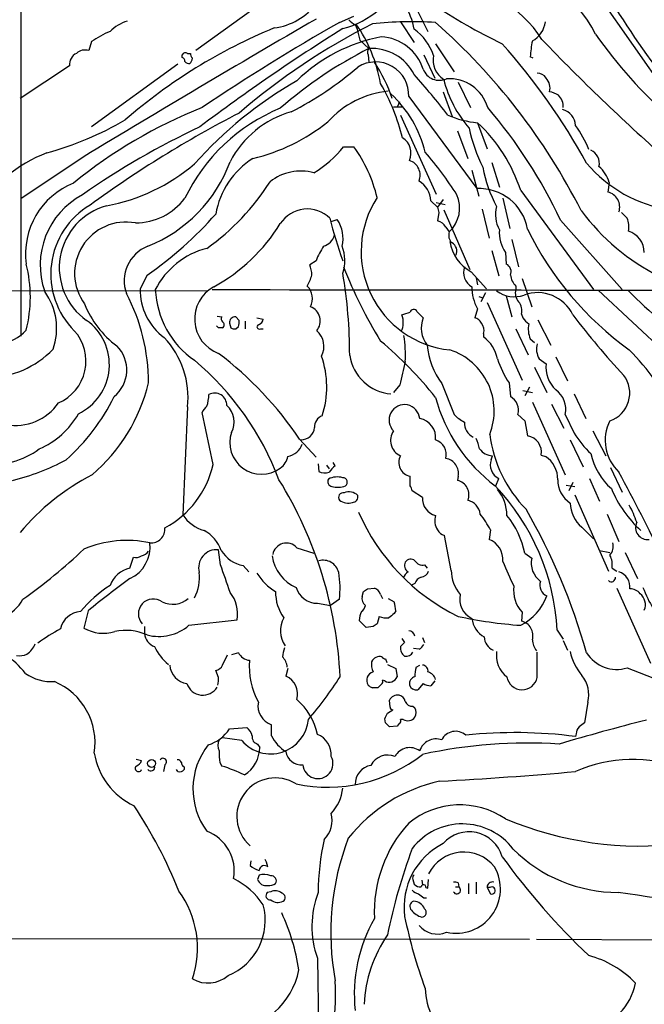
# Model space of a CAD drawing. Extents: x 3 to 1052, y 6 to 894.
# Drawn here: x 139 to 216, y 292 to 413 of the extents above; entities that cross this region are included whole.
import ezdxf

# ---------------------------------------------------------------- set-up
doc = ezdxf.new("R2010")
doc.units = 0
doc.header["$MEASUREMENT"] = 0
doc.layers.add('MAIN', color=5, linetype='CONTINUOUS')

msp = doc.modelspace()

# ---------------------------------------------------------------- linework, layer by layer
at = {"layer": 'MAIN'}
for p, q in [((139.2767, 499.5333), (139.192, 374.1419)), ((209.2113, 417.8299), (219.202, 403.5213)), ((171.7887, 417.3219), (160.782, 409.3633)), ((187.96, 414.6126), (189.3993, 411.7339)), ((178.4773, 412.8346), (180.2553, 413.5966)), ((186.0127, 412.9193), (187.706, 410.3793)), ((180.4247, 412.5806), (180.6787, 411.9879)), ((147.9127, 410.4639), (147.574, 409.3633)), ((181.0173, 410.6333), (182.118, 409.6173)), ((190.3307, 410.2099), (192.6167, 406.7386)), ((159.0887, 408.5166), (159.0887, 408.8553)), ((159.766, 409.0246), (160.1047, 409.0246)), ((182.0333, 408.8553), (182.118, 407.9239)), ((188.8913, 408.8553), (190.246, 405.9766)), ((202.3533, 408.4319), (202.0147, 408.6013)), ((145.2033, 407.5006), (139.1073, 403.4366)), ((158.5807, 407.6699), (147.9127, 399.9653)), ((193.1247, 405.4686), (194.6487, 402.3359)), ((185.674, 402.5053), (185.928, 403.0979)), ((187.0287, 403.6906), (195.4107, 392.3453)), ((191.262, 404.2833), (192.3627, 401.2353)), ((185.166, 402.4206), (186.182, 402.4206)), ((186.0127, 401.4046), (190.4153, 391.6679)), ((193.04, 399.4573), (194.31, 396.0706)), ((195.4953, 400.4733), (196.6807, 397.2559)), ((178.9853, 397.5099), (180.2553, 397.5099)), ((146.8967, 396.2399), (139.192, 391.0753)), ((194.818, 394.6313), (195.6647, 391.4139)), ((197.2733, 395.5626), (198.2047, 392.5146)), ((211.7513, 393.1073), (211.582, 391.9219)), ((191.262, 390.9906), (190.5847, 390.0593)), ((198.628, 391.1599), (199.4747, 387.4346)), ((200.8293, 392.0913), (209.804, 379.8993)), ((189.738, 390.8213), (190.5847, 390.0593)), ((190.4153, 390.6519), (191.516, 390.3979)), ((196.088, 389.8053), (196.9347, 386.2493)), ((177.4613, 388.2813), (178.2233, 388.5353)), ((190.754, 389.3819), (190.5847, 388.3659)), ((191.3467, 389.7206), (194.564, 382.3546)), ((191.6007, 387.6039), (192.024, 387.0113)), ((205.74, 388.4506), (213.36, 379.8993)), ((199.7287, 386.0799), (200.5753, 382.6933)), ((197.2733, 384.7253), (198.12, 381.5926)), ((198.9667, 384.4713), (199.0513, 383.0319)), ((175.5987, 383.4553), (174.8367, 382.9473)), ((154.7707, 381.6773), (153.924, 379.9839)), ((194.7333, 382.1006), (196.596, 379.9839)), ((195.326, 381.3386), (195.4953, 380.4919)), ((200.9987, 381.2539), (202.184, 377.7826)), ((200.2367, 380.3226), (200.2367, 379.8993)), ((102.0233, 379.8146), (162.1367, 379.7299)), ((195.6647, 379.0526), (196.1727, 378.8833)), ((196.5113, 379.4759), (195.9187, 378.3753)), ((199.0513, 379.1373), (199.7287, 376.5126)), ((225.1287, 366.0139), (210.3967, 379.8146)), ((196.6807, 378.2906), (200.9987, 368.7233)), ((163.4067, 376.5973), (163.9993, 376.5126)), ((166.116, 376.0893), (165.6927, 376.5126)), ((168.3173, 376.4279), (169.0793, 376.2586)), ((188.0447, 377.1899), (188.8067, 376.4279)), ((195.4953, 377.5286), (195.1567, 376.4279)), ((200.914, 376.8513), (201.0833, 376.4279)), ((163.576, 375.1579), (163.322, 375.4119)), ((164.9307, 375.7506), (165.1, 375.1579)), ((165.6927, 375.0733), (166.0313, 375.3273)), ((166.878, 376.0046), (166.878, 375.0733)), ((202.946, 376.1739), (204.5547, 373.0413)), ((168.7407, 375.0733), (169.0793, 375.0733)), ((196.2573, 374.4806), (196.2573, 374.0573)), ((200.2367, 375.0733), (201.7607, 371.8559)), ((202.0147, 373.8033), (202.5227, 373.3799)), ((205.1473, 371.6019), (206.5867, 368.6386)), ((202.5227, 370.3319), (204.0467, 367.1993)), ((203.1153, 371.3479), (203.962, 370.7553)), ((185.928, 368.1306), (185.166, 367.1993)), ((191.0927, 368.2999), (192.6167, 364.4899)), ((199.39, 368.3846), (199.5593, 366.6913)), ((201.0833, 367.4533), (202.2687, 367.1993)), ((201.93, 367.8766), (201.3373, 366.7759)), ((207.4333, 367.0299), (208.8727, 363.9819)), ((202.2687, 366.0139), (206.3327, 357.0393)), ((204.6393, 365.7599), (206.1633, 362.7966)), ((159.766, 365.4213), (159.1733, 352.1286)), ((162.8987, 358.3093), (161.544, 364.7439)), ((200.4907, 364.4899), (201.3373, 363.7279)), ((206.3327, 364.4899), (207.4333, 362.2039)), ((201.3373, 363.7279), (201.676, 361.8653)), ((209.7193, 362.4579), (211.328, 359.4099)), ((173.5667, 361.4419), (175.5987, 359.2406)), ((206.9253, 361.3573), (208.534, 358.0553)), ((197.1887, 358.9019), (197.358, 359.4099)), ((203.3693, 359.4946), (203.8773, 359.3253)), ((175.8527, 358.3939), (175.9373, 357.4626)), ((176.8687, 358.2246), (177.2073, 357.8013)), ((177.9693, 358.1399), (177.7153, 358.5633)), ((211.9207, 357.9706), (213.36, 354.9226)), ((187.198, 355.6846), (187.198, 356.8699)), ((193.1247, 356.8699), (193.04, 356.3619)), ((197.7813, 355.6846), (198.12, 356.6159)), ((206.4173, 355.7693), (207.518, 355.5999)), ((207.264, 356.1079), (206.756, 355.0919)), ((209.296, 356.6159), (210.566, 353.8219)), ((188.722, 354.2453), (187.452, 355.0919)), ((207.518, 354.5839), (211.6667, 345.1859)), ((211.4973, 352.2133), (212.9367, 348.8266)), ((197.104, 350.2659), (196.9347, 349.0806)), ((208.3647, 350.6046), (209.804, 349.1653)), ((192.278, 345.2706), (191.4313, 349.5886)), ((163.83, 345.9479), (163.576, 347.8106)), ((173.228, 348.0646), (175.3447, 347.3873)), ((201.3373, 347.3873), (202.184, 346.7946)), ((210.566, 347.7259), (211.836, 347.4719)), ((213.6987, 347.4719), (215.2227, 344.2546)), ((152.654, 345.5246), (153.0773, 346.8793)), ((166.624, 345.8633), (167.3013, 345.1013)), ((188.976, 345.9479), (189.3147, 345.5246)), ((212.09, 345.5246), (212.6827, 345.1859)), ((187.7907, 343.6619), (187.2827, 343.4079)), ((181.2713, 342.0533), (181.4407, 342.6459)), ((181.9487, 342.9846), (182.7953, 343.0693)), ((212.6827, 343.0693), (216.8313, 333.8406)), ((175.768, 341.2066), (177.3767, 340.9526)), ((178.4773, 341.7146), (177.3767, 340.9526)), ((183.5573, 342.3073), (183.8113, 341.7993)), ((184.4887, 341.7993), (185.2507, 341.3759)), ((147.4893, 340.2753), (146.9813, 338.1586)), ((185.42, 340.2753), (185.2507, 339.9366)), ((200.9987, 340.1059), (200.914, 339.0053)), ((159.9353, 338.4973), (165.862, 339.1746)), ((181.7793, 338.2433), (180.9327, 339.0899)), ((183.388, 339.5979), (183.134, 338.6666)), ((154.432, 338.3279), (154.432, 337.4813)), ((182.626, 338.3279), (181.7793, 338.2433)), ((205.3167, 337.9046), (206.0787, 336.8039)), ((186.5207, 336.3806), (186.0127, 335.8726)), ((188.722, 336.9733), (188.976, 336.3806)), ((206.0787, 336.6346), (206.5867, 335.4493)), ((166.0313, 335.1106), (165.1847, 334.8566)), ((188.2987, 335.5339), (187.6213, 335.6186)), ((202.8613, 332.0626), (202.8613, 335.1953)), ((164.084, 333.5866), (164.6767, 334.8566)), ((184.15, 334.3486), (184.3193, 333.9253)), ((163.576, 332.0626), (163.2373, 332.9093)), ((172.1273, 333.1633), (171.8733, 332.2319)), ((184.404, 333.6713), (185.42, 333.1633)), ((185.42, 333.1633), (185.5893, 332.1473)), ((187.96, 333.3326), (188.3833, 333.5866)), ((213.9527, 333.2479), (217.8473, 331.7239)), ((184.0653, 331.6393), (183.8113, 331.7239)), ((190.246, 331.6393), (189.738, 331.0466)), ((183.642, 331.2159), (183.2187, 330.7926)), ((188.8067, 331.3006), (188.1293, 330.5386)), ((184.7427, 328.4219), (184.658, 329.2686)), ((184.404, 327.6599), (185.0813, 328.0833)), ((187.5367, 328.5066), (187.7907, 328.3373)), ((209.1267, 329.0146), (208.7033, 326.4746)), ((184.15, 326.4746), (184.0653, 326.9826)), ((186.3513, 326.8979), (186.0127, 326.8979)), ((164.9307, 325.7126), (167.0473, 325.8819)), ((170.0953, 324.8659), (170.0953, 326.2206)), ((185.5893, 326.0513), (184.658, 325.9666)), ((185.8433, 326.3899), (185.5893, 326.0513)), ((166.4547, 324.2733), (164.084, 324.6119)), ((207.6873, 325.1199), (207.6027, 324.7813)), ((168.402, 323.8499), (168.656, 323.4266)), ((153.416, 321.9873), (154.0933, 321.8179)), ((156.972, 321.3099), (156.8027, 320.4633)), ((158.5807, 320.4633), (158.4113, 320.7173)), ((159.3427, 321.0559), (159.3427, 320.7173)), ((163.7453, 321.5639), (163.9993, 321.1406)), ((169.5027, 309.2873), (169.3333, 309.6259)), ((167.5553, 309.4566), (167.4707, 308.8639)), ((169.672, 308.6946), (169.5027, 309.2873)), ((168.5713, 307.6786), (168.402, 307.1706)), ((187.5367, 307.1706), (187.706, 306.5779)), ((188.6373, 307.0859), (188.722, 306.4933)), ((189.1453, 306.1546), (189.3993, 306.0699)), ((189.3993, 306.0699), (189.484, 307.1706)), ((192.786, 306.2393), (193.2093, 306.2393)), ((193.1247, 306.7473), (193.2093, 306.2393)), ((194.3947, 306.6626), (194.3947, 305.3926)), ((195.326, 306.8319), (195.326, 305.3926)), ((196.6807, 306.1546), (197.104, 305.3926)), ((197.0193, 306.1546), (196.6807, 306.1546)), ((170.0107, 305.6466), (169.5873, 305.5619)), ((188.8913, 304.8846), (189.23, 304.8846)), ((117.348, 299.8893), (201.93, 299.8046)), ((202.7767, 299.8046), (236.6433, 299.6353)), ((175.768, 297.4339), (175.9373, 287.5279))]:
    msp.add_line(p, q, dxfattribs=at)
msp.add_circle((155.3246, 321.462), 0.4838, dxfattribs=at)
for centre, radius, start, end in [((169.4522, 419.8689), 7.7738, 277.255561, 9.350241), ((313.8478, 478.0274), 119.5372, 208.745659, 221.960546), ((196.8715, 404.9566), 14.6745, 26.025317, 86.776356), ((192.3867, 403.9871), 12.9533, 31.306713, 94.605138), ((176.0835, 422.8373), 11.1272, 284.665802, 311.029951), ((179.3012, 410.4739), 8.5401, 10.211475, 32.28878), ((229.8978, 475.0558), 72.0284, 236.194261, 244.195154), ((1157.5826, -1275.6368), 1953.6268, 120.1752537, 121.1538763), ((154.2183, 407.4335), 5.8865, 108.861561, 133.067001), ((315.2452, 173.3373), 275.7978, 119.729063, 123.869053), ((180.9325, 414.0196), 1.526, 213.682778, 250.562881), ((187.4186, 367.5403), 45.3878, 86.321354, 96.168822), ((138.9414, 354.5305), 77.7189, 26.852611, 48.607011), ((200.7535, 413.3078), 3.1479, 298.773155, 352.910654), ((156.2421, 398.1633), 14.8554, 114.004861, 124.104049), ((196.2242, 349.8437), 67.4397, 112.483565, 130.908258), ((306.4787, 207.6423), 240.9728, 121.966885, 127.049927), ((220.4797, 338.2908), 83.4919, 117.026108, 130.626535), ((165.3958, 402.0978), 18.4415, 9.997361, 34.961604), ((519.4977, 495.9605), 349.0698, 193.919658, 194.148841), ((183.9033, 406.7037), 6.5102, 18.510927, 54.259854), ((187.507, 390.9122), 20.5119, 100.861051, 134.11766), ((183.3243, 405.303), 5.7624, 17.933429, 86.839474), ((215.1806, 407.8742), 13.186, 168.297983, 176.838994), ((392.397, 592.1836), 261.9719, 223.843549, 228.441602), ((257.6074, 444.5905), 57.9902, 214.919674, 228.638092), ((147.1084, 407.8604), 1.5734, 72.786964, 132.274669), ((206.0221, 362.393), 52.9296, 116.847721, 131.145264), ((182.5654, 409.1819), 0.6243, 135.77878, 211.541369), ((182.4429, 403.7202), 5.906, 26.982856, 93.153516), ((137.8034, 356.2262), 81.2624, 28.88311, 41.629681), ((146.7449, 407.6413), 1.548, 116.672641, 185.21487), ((159.512, 408.6012), 0.4937, 59.040224, 149.024302), ((158.9787, 408.0764), 0.4537, 351.405541, 75.969882), ((160.0796, 408.7121), 0.9594, 227.162672, 266.438195), ((159.3844, 408.4958), 0.9764, 310.614024, 356.247599), ((161.0608, 409.0836), 0.9579, 183.531189, 222.867946), ((182.9461, 403.8762), 4.0868, 357.397056, 122.283131), ((192.832, 408.1977), 2.8142, 168.254051, 238.144817), ((153.5841, 439.0108), 41.7409, 297.025643, 310.627707), ((167.3237, 397.5502), 18.6275, 18.421526, 33.841833), ((190.7964, 407.8213), 2.1243, 200.502063, 294.736147), ((198.4832, 361.6488), 50.7234, 119.86117, 138.297373), ((121.8258, 347.4646), 88.3944, 37.605386, 41.815271), ((205.4597, 409.3398), 14.5484, 194.052482, 220.996385), ((191.9964, 400.9298), 4.9718, 16.42804, 93.587477), ((202.9177, 405.3557), 1.2149, 30.734063, 92.66081), ((202.6837, 404.7575), 1.7664, 344.427969, 43.642078), ((185.7613, 392.6891), 11.7479, 96.218795, 137.948152), ((160.3896, 392.0216), 26.7028, 14.285466, 29.817564), ((174.9534, 393.3776), 14.5242, 13.761364, 47.170136), ((203.8054, 401.1334), 3.2028, 58.350542, 79.56859), ((204.1184, 402.4508), 1.9636, 356.645533, 45.856267), ((183.9046, 346.2081), 60.4179, 111.721707, 129.209058), ((179.7849, 381.3485), 22.5986, 112.337619, 154.268133), ((149.6737, 362.0554), 61.9688, 25.210375, 40.542517), ((205.487, 400.0249), 2.1186, 2.968154, 76.153977), ((131.3185, 436.5823), 41.3495, 285.558408, 300.1089), ((231.3618, 275.4498), 142.0763, 117.337477, 126.053924), ((175.8928, 390.0694), 12.2243, 105.866657, 152.851591), ((196.4802, 411.9049), 11.474, 246.22597, 265.075789), ((203.4507, 310.4476), 98.9492, 115.219316, 124.917881), ((162.4929, 418.738), 23.2825, 283.199543, 308.661768), ((212.4285, 403.384), 18.3043, 191.304592, 207.366356), ((182.2539, 386.1588), 19.4997, 17.712131, 47.230123), ((197.199, 392.5688), 12.8638, 20.964281, 36.025474), ((185.0926, 396.7296), 2.2174, 335.685423, 58.028033), ((168.4792, 405.7299), 13.3397, 300.975248, 321.960281), ((165.8416, 387.0933), 17.7837, 13.499255, 35.855167), ((208.7803, 395.4741), 1.752, 346.146189, 66.983914), ((148.6026, 380.4675), 17.4186, 110.82754, 148.89307), ((173.2932, 387.4616), 10.2073, 122.49698, 170.122315), ((186.5113, 393.989), 1.9242, 338.269368, 71.768441), ((154.8356, 367.3706), 45.1594, 32.422713, 40.722864), ((145.6309, 412.8779), 23.0254, 280.369347, 310.591848), ((148.152, 401.9362), 17.9978, 291.866851, 339.547798), ((211.4219, 397.6103), 15.4761, 189.82337, 208.845358), ((221.8247, 406.381), 16.8656, 220.276037, 261.053848), ((207.9734, 392.0312), 3.9282, 15.899115, 50.324409), ((173.7241, 388.3822), 6.1285, 74.666657, 128.297269), ((149.1784, 384.2919), 9.394, 111.658815, 187.708222), ((145.4415, 408.6142), 28.9368, 305.236586, 327.793989), ((186.7675, 390.7295), 2.9719, 1.770099, 58.98764), ((195.6941, 386.274), 6.0779, 10.196162, 92.672549), ((151.3849, 382.9223), 9.7941, 117.833495, 199.547575), ((153.3112, 395.772), 7.6602, 270.150343, 322.980359), ((193.3656, 384.5894), 12.2056, 146.957791, 264.089399), ((189.3067, 389.9456), 3.9993, 312.80114, 24.173266), ((211.1427, 390.0781), 1.8954, 341.177891, 76.59868), ((152.7723, 381.8119), 9.8775, 120.606421, 225.066857), ((151.8744, 382.5813), 7.9302, 105.34903, 234.948791), ((174.5192, 385.8894), 3.9514, 45.434734, 147.245781), ((360.0133, 432.0441), 174.5531, 193.917671, 194.146862), ((201.5068, 389.1131), 3.7839, 164.191878, 209.230648), ((128.532, 419.6831), 46.1834, 304.620684, 318.71757), ((223.0013, 399.8415), 47.0465, 193.693106, 200.383259), ((174.7459, 386.2069), 4.1849, 346.547188, 33.805502), ((230.3848, 406.0905), 27.5568, 216.663642, 243.134609), ((382.9514, 558.4056), 239.4974, 224.889638, 225.118804), ((211.6247, 387.6463), 2.5573, 347.570831, 24.446365), ((152.1665, 381.8825), 6.3374, 79.408891, 216.405728), ((152.3941, 399.6268), 22.0921, 298.641052, 328.328222), ((190.2039, 386.7998), 1.6117, 29.927871, 76.333641), ((237.8813, 405.0761), 40.3118, 206.086479, 234.035262), ((175.9374, 387.1807), 2.0355, 286.925172, 343.068623), ((193.2096, 386.588), 1.2589, 160.351687, 227.720494), ((202.3099, 386.884), 4.1229, 174.693467, 215.816999), ((213.3029, 384.4535), 2.7664, 0.368656, 72.777434), ((156.5344, 380.9684), 4.5836, 111.489663, 200.125467), ((164.5928, 375.4004), 9.8888, 104.381236, 152.938215), ((183.8427, 380.2701), 8.8379, 145.834883, 158.875171), ((174.4235, 383.4685), 4.7338, 341.050625, 21.889065), ((197.0029, 386.4869), 4.9386, 187.691702, 242.641632), ((191.7274, 384.5982), 1.2344, 337.841773, 59.025895), ((123.8673, 378.9679), 16.51, 345.749967, 14.250033), ((170.8655, 381.4927), 4.2292, 2.501675, 20.117139), ((232.5946, 403.7829), 57.6084, 201.4744, 211.655614), ((195.8635, 382.0388), 2.0823, 161.680775, 239.86299), ((198.6281, 382.1007), 1.0229, 335.549556, 65.559754), ((169.7724, 383.1971), 5.5312, 328.688581, 344.051758), ((118.9075, 371.817), 60.8398, 359.956962, 9.569552), ((202.1001, 382.1011), 2.5759, 189.469636, 223.664562), ((165.1565, 376.2671), 4.5266, 118.691679, 249.564543), ((173.0194, 378.7709), 2.1434, 332.541886, 46.381879), ((200.1801, 380.1391), 5.363, 178.944409, 209.12776), ((135.9202, 375.126), 7.7007, 340.325005, 35.9352), ((131.4523, 368.4399), 23.4878, 359.865102, 27.791784), ((161.2118, 379.8404), 7.2892, 178.871967, 233.610219), ((166.9683, 380.3915), 11.1924, 182.520461, 235.399806), ((238.9294, 38437.5672), 38057.744, 269.88540854, 270.1145914), ((200.0221, 382.5607), 3.5584, 232.705017, 290.232653), ((201.7391, 379.4335), 1.573, 162.774615, 222.27908), ((202.9138, 374.7024), 4.8151, 25.384663, 110.180432), ((244.5899, 409.3094), 42.4646, 224.152372, 253.689435), ((158.0143, 382.4414), 11.7698, 201.533743, 233.693245), ((174.2126, 376.0207), 1.8991, 320.75496, 68.088222), ((199.411, 377.3169), 1.5735, 342.788042, 42.272219), ((164.3112, 376.2548), 0.4047, 140.42467, 235.846582), ((165.608, 375.8353), 0.6826, 82.87186, 187.12814), ((183.8771, 375.8449), 2.4823, 333.43082, 21.795838), ((102.0175, 630.9284), 267.7347, 288.322049, 288.551239), ((187.6355, 377.0064), 0.4485, 24.15318, 167.261978), ((191.9729, 375.1714), 3.4064, 158.354448, 218.706304), ((194.8462, 375.1721), 1.2936, 26.56307, 76.111999), ((203.159, 377.7416), 2.4565, 212.329512, 237.670488), ((286.3888, 436.9431), 99.408, 217.253947, 222.867056), ((143.4044, 370.6326), 6.7162, 295.577633, 54.337665), ((163.8188, 375.5389), 0.4642, 304.840348, 55.159652), ((164.5511, 375.8775), 1.5791, 339.609571, 7.70781), ((168.5876, 375.3045), 0.2773, 93.370101, 303.512416), ((168.2692, 376.3371), 0.8139, 291.787031, 354.465227), ((194.8603, 374.8616), 1.448, 344.744881, 37.874984), ((204.6011, 374.9775), 2.8405, 165.974519, 204.417578), ((136.2022, 378.1254), 4.8812, 233.009904, 318.701112), ((141.6265, 371.0743), 5.6044, 293.360215, 41.929841), ((149.0064, 366.5594), 10.8196, 353.961973, 43.248417), ((163.83, 248.158), 127.0002, 89.885409, 90.114591), ((165.5232, 376.0045), 0.9465, 243.440363, 280.316217), ((174.0453, 372.887), 2.5331, 331.714104, 49.71224), ((170.438, 371.7717), 16.1853, 357.300108, 8.724012), ((193.6874, 370.5672), 4.3342, 10.37709, 53.6343), ((148.0245, 369.9781), 4.2423, 309.216237, 44.596024), ((151.8803, 335.8693), 49.2262, 38.638886, 49.946747), ((198.9759, 373.9601), 9.7048, 185.432608, 215.678646), ((205.1759, 372.5776), 2.3996, 164.704673, 210.827398), ((134.9599, 380.4529), 11.4082, 225.157679, 316.036333), ((137.0825, 337.0082), 43.9102, 33.810471, 52.889306), ((165.3943, 367.878), 11.529, 342.027411, 19.29007), ((185.3248, 372.655), 5.6471, 189.003114, 264.945748), ((189.6298, 364.9149), 7.9311, 338.705019, 71.786649), ((195.9225, 353.8933), 26.0502, 23.59555, 45.421629), ((137.5259, 343.8118), 35.8042, 20.663927, 49.848816), ((240.9257, 356.7098), 56.171, 165.251842, 168.268713), ((211.6237, 376.1578), 14.4943, 199.380897, 212.431567), ((207.7476, 370.3229), 3.8102, 173.483784, 226.964307), ((210.6891, 367.126), 3.5864, 288.650163, 37.633562), ((133.938, 373.4398), 21.6019, 310.604776, 346.466302), ((127.8541, 377.9297), 25.4665, 311.654223, 333.813068), ((157.4045, 367.0831), 4.9881, 341.567231, 358.416961), ((163.1104, 365.6489), 1.4828, 357.746611, 119.036964), ((198.6203, 364.9963), 1.9377, 344.850689, 61.014323), ((203.4128, 365.1088), 2.9848, 348.032745, 54.471248), ((138.4876, 369.6658), 6.5347, 260.543876, 325.124846), ((163.3631, 363.9405), 1.9886, 128.076638, 156.171495), ((162.7924, 363.5634), 2.7107, 331.947904, 48.403673), ((186.496, 363.8082), 1.8953, 5.258474, 225.433937), ((209.811, 371.7996), 20.1606, 194.926621, 233.066329), ((137.5746, 369.4751), 10.0109, 292.949312, 330.69107), ((176.8204, 363.0021), 1.3963, 109.221302, 184.962987), ((196.3309, 368.2233), 5.2663, 225.147709, 242.346452), ((187.9785, 361.6468), 2.3699, 352.983535, 80.165261), ((195.8429, 363.4579), 1.9588, 177.053166, 244.099506), ((216.5958, 361.2826), 5.3512, 152.808618, 226.859766), ((168.8727, 361.0189), 3.9004, 161.002503, 306.559065), ((173.7255, 363.0717), 1.7144, 270.350909, 353.62364), ((186.8391, 361.2811), 2.0456, 144.878788, 246.171746), ((212.7837, 363.9946), 15.8858, 187.087259, 224.774804), ((201.3076, 359.8121), 2.086, 351.245276, 79.827817), ((217.0846, 367.8421), 11.1775, 210.293077, 227.026223), ((171.6989, 361.6242), 2.3385, 280.555989, 340.64844), ((189.7413, 359.5341), 1.9161, 346.023225, 72.085134), ((191.5994, 359.579), 4.2048, 9.27348, 27.59252), ((135.6538, 368.0949), 9.7653, 263.422987, 306.613965), ((187.557, 358.584), 1.7513, 151.861887, 258.17099), ((197.3985, 361.4384), 2.0289, 215.625, 268.856214), ((217.6747, 361.5869), 8.4316, 193.183478, 227.747612), ((131.2589, 384.2016), 28.6861, 283.953262, 298.121704), ((151.4433, 360.8759), 11.7394, 298.096172, 347.371351), ((169.9827, 359.6919), 2.1757, 303.893844, 350.299564), ((191.3027, 357.2368), 1.8585, 348.614495, 80.773347), ((198.9403, 358.2828), 1.8578, 160.534133, 243.797689), ((202.0262, 356.5025), 3.3756, 359.051127, 56.744447), ((161.1098, 331.5365), 28.6763, 117.21038, 140.10942), ((176.6718, 358.9118), 1.6247, 243.122679, 289.244611), ((179.281, 356.0662), 2.4537, 122.315026, 147.684974), ((8.6163, 246.088), 232.6634, 25.648083, 28.57639), ((127.9598, 329.7734), 50.6578, 2.685946, 31.77173), ((177.7069, 356.2349), 0.6551, 153.098563, 255.78132), ((178.2396, 354.2222), 2.5651, 75.06441, 115.812819), ((178.8886, 356.1321), 0.5685, 308.085343, 88.780696), ((192.6298, 354.5936), 1.8153, 337.761334, 76.939851), ((208.7771, 356.391), 3.3763, 179.056414, 236.737305), ((178.2505, 358.4838), 2.9687, 256.272231, 289.455451), ((178.9732, 354.2453), 0.6005, 80.722786, 214.3331), ((179.6464, 353.3171), 1.6264, 46.626901, 110.757262), ((186.4951, 355.0326), 0.9587, 3.546139, 42.848561), ((177.4905, 336.5019), 27.8616, 2.885799, 43.511534), ((194.0458, 351.9957), 5.0904, 0.542528, 39.905153), ((225.5361, 361.0187), 14.6719, 202.745911, 227.616743), ((179.5356, 355.3882), 1.8208, 234.461956, 287.595058), ((180.0366, 354.3864), 0.7354, 273.851386, 8.830866), ((190.8274, 354.0953), 2.1107, 175.924827, 256.389074), ((193.8615, 351.9705), 1.9874, 7.017382, 76.957411), ((210.8775, 353.6564), 3.9532, 181.282787, 230.532542), ((203.7313, 347.4415), 12.0091, 18.224782, 29.274535), ((163.0823, 354.6548), 4.6542, 212.872656, 253.981723), ((204.3698, 362.6155), 25.6176, 203.337206, 243.962476), ((186.837, 344.9581), 11.5579, 27.337911, 38.882779), ((132.6666, 313.4046), 79.3185, 15.881953, 29.785083), ((192.2355, 351.4089), 2.0079, 161.563246, 214.698402), ((190.5163, 345.1205), 11.0559, 11.831327, 38.771661), ((216.4598, 350.542), 1.4753, 153.629471, 277.877458), ((155.2426, 350.3867), 1.7345, 265.592428, 4.404279), ((159.6374, 346.1786), 4.5486, 19.887433, 61.640463), ((191.7418, 350.8444), 1.2936, 206.563071, 256.111999), ((152.2553, 335.3693), 13.591, 77.878155, 112.833245), ((150.8242, 348.161), 4.3137, 295.0989, 6.606558), ((171.9544, 346.9131), 1.717, 42.117681, 169.774547), ((196.0033, 346.6147), 2.6359, 354.701863, 69.307848), ((210.4811, 348.2341), 1.7457, 320.907574, 14.029875), ((101.1535, 396.0833), 66.5002, 305.157477, 313.561932), ((153.8256, 348.3322), 1.3112, 281.780409, 328.202127), ((163.344, 345.6046), 2.2181, 83.996402, 195.372702), ((167.3329, 349.7962), 3.9963, 211.202017, 259.782226), ((153.3737, 348.2337), 1.3865, 257.655866, 301.266381), ((175.2076, 347.7992), 5.0833, 188.491307, 246.040372), ((176.4575, 344.5293), 1.9956, 14.133731, 105.110074), ((187.3674, 345.8633), 0.8717, 150.950503, 240.941566), ((187.275, 345.8323), 0.8093, 50.41019, 145.848466), ((188.7008, 346.9426), 1.0321, 208.13682, 285.464975), ((236.1072, 361.2041), 40.3076, 201.59172, 206.334356), ((204.9249, 346.1928), 2.8062, 167.616471, 234.232327), ((209.5492, 345.9478), 2.5758, 350.543529, 27.402675), ((153.3416, 342.2447), 3.3512, 101.840052, 159.690283), ((155.6474, 344.4456), 5.5872, 332.709864, 5.865796), ((-682.2194, 47.9323), 897.0022, 19.175308, 19.4044929), ((174.5403, 348.8689), 7.3638, 212.319617, 237.680384), ((167.6726, 343.0899), 10.8919, 352.745989, 10.188867), ((188.1741, 343.533), 1.9932, 128.108952, 156.138207), ((188.4341, 345.519), 1.1015, 276.181077, 342.397417), ((196.6874, 345.2224), 4.4097, 179.373714, 221.381371), ((212.2953, 343.199), 2.0075, 353.869091, 71.367396), ((204.6553, 271.4212), 89.4921, 125.525926, 129.701096), ((188.9758, 343.2388), 1.2584, 109.647392, 160.352608), ((204.5632, 343.4115), 1.3744, 158.469534, 247.925313), ((212.0114, 344.3694), 0.5049, 226.934553, 6.197316), ((159.1902, 329.5645), 16.5072, 123.00434, 139.929737), ((161.6286, 339.9154), 4.2977, 350.074345, 37.999159), ((176.054, 342.5981), 5.4509, 179.497557, 215.553563), ((175.7859, 343.9733), 2.7667, 197.227274, 269.629313), ((97.0274, 469.8037), 152.6261, 303.578069, 303.807272), ((182.4568, 341.9688), 1.1514, 17.097241, 72.902759), ((203.9368, 342.8028), 3.9882, 172.500956, 222.549013), ((214.3515, 341.4565), 1.5293, 37.710681, 92.256019), ((214.4659, 341.0385), 1.7411, 337.060673, 51.014365), ((233.4302, 350.0169), 18.8257, 201.380135, 210.262966), ((135.0652, 344.0553), 4.967, 254.924057, 331.884018), ((155.5338, 339.9051), 1.8363, 53.219961, 222.411163), ((157.9096, 344.1133), 3.0203, 245.002933, 309.991622), ((182.3086, 341.8205), 1.0631, 167.35077, 234.72672), ((181.2563, 340.1981), 4.1644, 1.062211, 16.428828), ((195.9051, 341.7031), 2.5976, 166.550079, 245.260138), ((197.9251, 344.3059), 6.4942, 296.564262, 340.498106), ((146.7501, 337.4854), 2.712, 94.061834, 167.467297), ((184.0822, 338.9428), 3.1529, 156.686636, 177.325897), ((180.5515, 341.1644), 1.1627, 303.116008, 349.503857), ((174.4316, 337.8261), 3.2368, 150.324718, 215.264209), ((184.2771, 341.5889), 2.1805, 245.936395, 277.807178), ((311.9119, 170.3327), 211.6803, 126.752594, 126.981777), ((204.4158, 391.122), 52.7468, 257.639474, 266.101184), ((197.8541, 339.717), 3.059, 187.005834, 240.37523), ((200.5287, 337.2326), 1.8141, 343.563941, 77.737373), ((155.2825, 317.4213), 23.4844, 118.427858, 126.514377), ((149.3647, 342.2533), 4.7378, 239.79762, 287.52399), ((152.1352, 331.4539), 6.4236, 65.777135, 102.076317), ((156.2289, 342.802), 5.6805, 255.125369, 310.728858), ((267.5626, 211.4858), 152.6537, 123.578078, 123.807241), ((187.0121, 337.0339), 0.7862, 7.947668, 88.790116), ((156.3349, 337.6779), 1.913, 185.898642, 250.680413), ((313.3628, 421.3172), 152.6537, 213.578079, 213.807241), ((198.0988, 337.0791), 1.7569, 180.691377, 248.072023), ((204.7075, 336.8612), 2.4429, 183.329964, 217.779948), ((132.6765, 327.0738), 8.9856, 37.714927, 81.353995), ((138.557, 337.1003), 2.5716, 302.905243, 339.775141), ((161.1554, 338.3156), 5.9756, 204.131302, 231.005812), ((167.5467, 335.8641), 1.6924, 206.437872, 264.551483), ((176.417, 334.0361), 4.9992, 160.519023, 173.493374), ((187.1717, 335.6678), 1.177, 169.979048, 236.417948), ((186.7129, 335.5728), 0.9061, 257.753763, 335.380746), ((187.5788, 336.8463), 1.4969, 298.746399, 331.262154), ((201.1187, 334.7749), 3.2917, 171.174964, 232.963004), ((213.4159, 336.6014), 6.6238, 191.508243, 220.307065), ((212.6797, 337.4636), 4.4037, 212.297761, 286.802555), ((139.0224, 337.0799), 2.3327, 261.658701, 293.538523), ((176.8163, 333.4895), 9.4555, 175.816425, 208.245967), ((170.1709, 333.2324), 1.8744, 3.064196, 46.969422), ((184.4464, 333.6289), 2.0259, 169.159872, 206.028765), ((183.4362, 333.5681), 1.0745, 74.314622, 155.722414), ((184.1923, 334.8988), 0.5518, 212.463229, 265.603684), ((160.0786, 333.7913), 2.5222, 184.655168, 260.93691), ((162.927, 334.1651), 1.2936, 283.879402, 333.434949), ((182.9014, 331.7249), 1.0516, 105.18058, 214.364016), ((190.2461, 332.4013), 2.4685, 157.835246, 185.905982), ((188.6726, 332.8528), 0.7355, 351.169134, 86.148614), ((189.103, 331.5122), 1.2629, 13.57302, 76.43139), ((143.0017, 337.0992), 5.5549, 234.611001, 273.498741), ((140.1885, 324.0247), 8.1631, 351.011245, 67.284624), ((161.2078, 331.8085), 2.3818, 343.481629, 6.124217), ((170.9342, 330.0319), 2.3921, 343.519625, 66.884126), ((140.4622, 356.3453), 45.1347, 319.274619, 327.579494), ((183.4727, 331.5545), 0.3786, 296.565051, 26.578587), ((184.6156, 332.5283), 1.0456, 238.242073, 338.630043), ((188.0109, 331.2667), 0.9078, 104.039305, 188.578205), ((201.0062, 332.4356), 1.8923, 188.763428, 348.631278), ((205.4432, 329.9035), 3.7892, 346.432809, 39.556019), ((161.6422, 331.9533), 2.0667, 198.410401, 328.624974), ((182.9085, 331.8936), 1.1606, 221.055895, 251.555685), ((182.88, 161.4427), 169.3502, 89.885409, 90.114591), ((187.9561, 331.4088), 0.8873, 198.224626, 281.256743), ((189.8532, 333.3035), 2.2598, 242.413275, 267.077961), ((167.9324, 323.3322), 8.0185, 12.26274, 48.668144), ((185.6214, 328.8234), 1.0613, 77.932013, 155.197711), ((185.7163, 328.9723), 0.898, 8.130102, 81.869898), ((187.4879, 329.4581), 0.9527, 202.123029, 272.935981), ((170.9233, 328.5573), 2.4791, 169.370407, 250.488429), ((185.0389, 328.3795), 0.2992, 171.85365, 278.14635), ((186.8593, 327.7446), 1.104, 327.529206, 32.470794), ((170.0045, 327.327), 4.6825, 220.703621, 354.742094), ((14.9197, 411.9912), 189.3058, 333.316974, 333.54617), ((185.6739, 326.7286), 0.3787, 296.571817, 26.55152), ((186.9368, 327.7852), 1.0631, 236.580497, 323.437301), ((290.2975, 37.4108), 298.7072, 104.338369, 106.47787), ((161.0217, 328.2388), 4.6542, 286.018277, 327.127344), ((166.1162, 324.5273), 1.6437, 11.887581, 55.496863), ((57.404, 199.2206), 179.6055, 44.885409, 45.114591), ((192.8001, 323.5254), 1.8996, 48.613186, 154.006903), ((208.6728, 325.2168), 0.9902, 130.782042, 185.615598), ((335.3765, 156.8797), 211.6803, 126.756654, 126.985815), ((164.93, 323.6806), 1.4387, 151.915566, 208.084434), ((168.6221, 324.7303), 0.9076, 171.407427, 255.963757), ((174.4958, 327.0985), 4.9345, 206.901024, 237.895538), ((174.8366, 322.5693), 2.636, 354.701863, 69.308616), ((190.383, 322.3905), 2.0915, 70.16411, 162.962528), ((200.1035, 266.7899), 58.4743, 82.631646, 95.936234), ((169.2542, 318.3197), 8.8279, 141.912691, 216.269016), ((170.1743, 322.6639), 6.5224, 177.017223, 189.709273), ((164.6013, 323.4511), 4.0548, 302.724359, 359.653802), ((187.1491, 321.3605), 2.0548, 53.083257, 151.975738), ((201.7075, 262.7038), 61.268, 86.384868, 102.236406), ((156.9701, 324.2075), 8.8399, 189.494715, 244.482567), ((153.1196, 322.1143), 1.0178, 286.930557, 343.069443), ((156.7391, 321.6697), 0.4286, 302.915146, 147.084854), ((158.5638, 321.454), 0.4537, 14.017867, 98.594459), ((173.7686, 323.2154), 1.9183, 188.900116, 276.627478), ((177.0381, 337.425), 18.8915, 258.10222, 308.204667), ((175.8372, 321.4369), 1.8515, 183.933051, 28.695419), ((184.4463, 320.1798), 2.3229, 67.498718, 153.250733), ((214.654, 304.7339), 17.2376, 68.772316, 114.146117), ((153.7123, 320.8612), 0.4073, 136.681467, 339.308936), ((155.2363, 321.0136), 0.4827, 217.87186, 15.254078), ((158.7923, 321.0984), 0.6695, 251.573171, 325.301058), ((159.4527, 321.4962), 0.4538, 171.419912, 255.972943), ((157.8933, 301.5448), 20.5251, 64.302743, 72.693103), ((182.7573, 318.9237), 2.3336, 99.503493, 181.696811), ((170.5919, 314.9172), 4.7631, 57.611195, 229.058164), ((167.4982, 768.492), 449.8201, 272.974329, 275.115098), ((173.5173, 319.0078), 5.4142, 316.757282, 353.887578), ((195.1027, 299.9094), 19.8323, 102.415686, 141.517418), ((106.2492, 284.9468), 56.3866, 21.629758, 33.696747), ((193.339, 306.3465), 10.0072, 55.78034, 129.092859), ((174.3036, 314.4095), 3.2805, 314.788814, 15.725399), ((215.6447, 354.4907), 43.2172, 247.299671, 276.752226), ((199.1545, 303.1057), 16.3769, 137.767354, 182.663724), ((193.6425, 306.1581), 7.8472, 37.139615, 142.08083), ((160.2762, 308.1915), 5.2467, 349.72133, 69.23102), ((205.7578, 305.3708), 29.9057, 167.03307, 179.633873), ((209.9784, 300.5948), 32.5583, 159.022705, 190.538697), ((194.466, 308.7926), 4.2424, 16.037039, 139.045813), ((256.4657, 285.493), 73.5698, 159.730198, 168.379053), ((195.2248, 303.74), 8.7786, 116.834461, 187.470774), ((212.8275, 323.8992), 18.3373, 225.163053, 270.076551), ((193.815, 305.7077), 4.831, 38.190266, 153.703334), ((270.2365, 361.9329), 88.5473, 215.937256, 226.434595), ((169.6217, 311.5404), 3.4337, 231.2125, 252.187182), ((169.2311, 308.1983), 0.6638, 48.382946, 173.686496), ((192.8844, 305.973), 5.4551, 257.302017, 29.928312), ((161.1568, 298.7418), 9.5297, 33.762271, 63.299701), ((169.177, 305.6987), 2.0705, 66.255267, 107.010157), ((170.1075, 307.0013), 0.6004, 325.661519, 99.277214), ((187.8752, 307.34), 0.3785, 116.551512, 206.585359), ((169.4815, 307.5305), 1.1379, 198.438133, 279.636976), ((169.7569, 307.9317), 1.5255, 266.809544, 303.700485), ((188.4559, 307.2251), 0.9906, 220.795783, 275.608144), ((188.849, 306.197), 0.2993, 351.856362, 171.875312), ((192.9507, 305.8514), 0.4662, 206.064784, 56.309932), ((192.6592, 305.6045), 1.234, 67.837317, 95.916652), ((197.358, 306.1757), 0.6777, 75.533139, 181.784365), ((197.2634, 305.796), 0.4338, 248.438977, 124.243226), ((149.1719, 298.6969), 11.8156, 341.224317, 36.53763), ((169.9633, 305.1709), 0.5425, 133.879626, 275.013668), ((170.5386, 304.3666), 1.3846, 53.339491, 112.412322), ((171.2467, 304.9354), 0.5547, 301.27729, 77.654922), ((186.9404, 301.3819), 11.8495, 159.343842, 199.461921), ((188.6196, 307.0202), 1.6774, 225.886457, 256.006836), ((315.5405, 474.4475), 211.6403, 233.014163, 233.243367), ((190.4393, 141.3215), 165.7626, 75.544851, 82.229258), ((161.9947, 302.1165), 7.3405, 292.141448, 15.174064), ((170.9118, 305.7979), 1.4746, 232.333569, 294.987083), ((187.8245, 303.8347), 0.6587, 107.967351, 226.039614), ((187.6002, 302.9798), 1.4817, 21.793511, 89.18403), ((148.1455, 292.1954), 25.6198, 8.527946, 24.99783), ((199.2076, 292.9949), 18.8886, 150.330856, 186.064672), ((247.6187, 315.2473), 62.3935, 191.696324, 200.194442), ((189.2723, 304.8422), 2.4133, 217.873734, 254.744673), ((188.6253, 303.0824), 0.5686, 271.20923, 51.914657), ((190.5559, 303.3305), 2.9075, 219.072829, 292.857551), ((197.9886, 290.9793), 16.4819, 145.508987, 177.280518), ((206.1168, 285.9248), 12.2453, 43.706903, 75.362059), ((162.2627, 298.1973), 3.8128, 240.04189, 310.943909), ((164.0746, 297.9226), 9.6029, 276.129742, 348.417896), ((149.3231, 292.9837), 28.694, 335.890259, 3.308912), ((208.4235, 295.47), 6.6344, 276.819725, 350.595321), ((197.539, 293.9258), 8.4811, 181.467502, 280.271553)]:
    msp.add_arc(centre, radius, start, end, dxfattribs=at)

doc.saveas('drawing.dxf')
